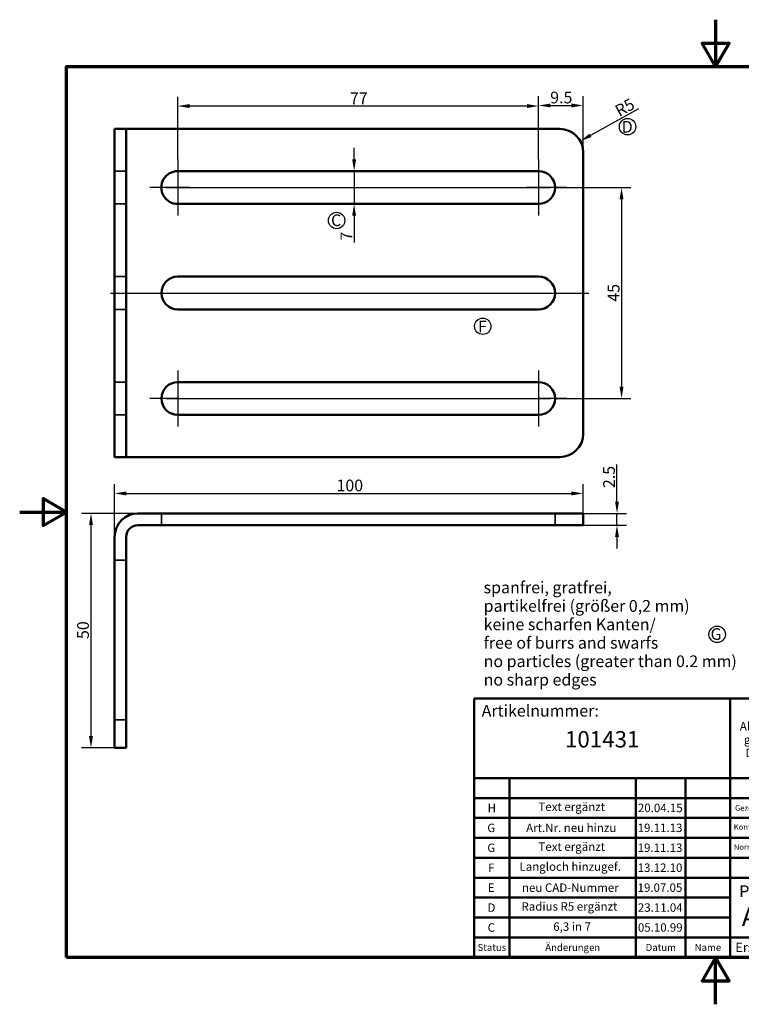
# Model space of a CAD drawing. Units: millimetres. Extents: x 0 to 297, y 0 to 210.
import ezdxf
from ezdxf.enums import TextEntityAlignment as Align

# ---------------------------------------------------------------- set-up
doc = ezdxf.new("R2010")
doc.units = ezdxf.units.MM
for name, color, linetype, lineweight in [('Bemaßung (ISO)', 7, 'Continuous', 25), ('Mittellinie (ISO)', 7, 'Continuous', 25), ('Mittelpunktmarkierung (ISO)', 7, 'Continuous', 25), ('Rahmen (ISO)', 7, 'Continuous', 70), ('Schraffur (ISO)', 7, 'Continuous', 18), ('Sichtbar (ISO)', 7, 'Continuous', 50), ('Skizziergeometrie (ISO)', 7, 'Continuous', 25), ('Symbol (ISO)', 7, 'Continuous', 25), ('Titel (ISO)', 7, 'Continuous', 50), ('Verdeckt (ISO)', 7, 'Continuous', 35)]:
    doc.layers.add(name, color=color, linetype=linetype, lineweight=lineweight)
doc.styles.add('Notiztext (DIN)', font='arial.ttf')
doc.styles.add('Textstil101', font='arial.ttf')
doc.styles.add('Textstil90', font='txt')
doc.styles.add('Textstil91', font='txt')
doc.styles.add('Textstil92', font='txt')
doc.styles.add('Textstil94', font='txt')
doc.styles.add('Textstil95', font='txt')
doc.styles.add('Textstil96', font='txt')
doc.styles.add('Textstil97', font='txt')
doc.styles.add('Textstil98', font='txt')
doc.dimstyles.new('Standard (DIN)', dxfattribs={"dimtxt": 2.5, "dimasz": 2.5, "dimexe": 2, "dimexo": 0, "dimgap": 0.4, "dimtad": 1, "dimrnd": 1e-08, "dimdsep": 46, "dimtxsty": 'Notiztext (DIN)', "dimcen": 0.09, "dimdle": 10, "dimclrd": 256, "dimclre": 256, "dimclrt": 256, "dimadec": 0, "dimazin": 2, "dimtfac": 0.6000000238418579, "dimtmove": 0, "dimatfit": 3, "dimfxl": 1, "dimtolj": 1, "dimlwd": -1, "dimlwe": -1, "dimarcsym": 0})

# ---------------------------------------------------------------- blocks, each defined once
blk = doc.blocks.new('Ränder Standardrahmen')
at = {"layer": 'Rahmen (ISO)', "flags": 128}
for points in [[(148.5000038146973, 210), (148.5000038146973, 200), (145.6132507324219, 205), (151.3867473602295, 205), (148.5000038146973, 200)], [(10, 10), (10, 200), (287.0000076293946, 200), (287.0000076293946, 10), (10, 10)], [(0, 105), (10, 105), (5, 107.8867530822754), (5, 102.1132469177246), (10, 105)], [(148.5000038146973, 0), (148.5000038146973, 10), (145.6132507324219, 5), (151.3867473602295, 5), (148.5000038146973, 10)]]:
    blk.add_lwpolyline(points, dxfattribs=at)
blk = doc.blocks.new('*D10')
at = {"layer": 'Bemaßung (ISO)', "transparency": 16777216}
for p, q in [((114.2377169210444, 174.2029000110153), (130.4167833898237, 174.2029000110153)), ((128.4167833898237, 171.7029000110153), (128.4167833898237, 131.7029000110153)), ((114.2377169210444, 129.2029000110153), (130.4167833898237, 129.2029000110153))]:
    blk.add_line(p, q, dxfattribs=at)
for points in [[(128.0001167231571, 171.7029000110153), (128.8334500564904, 171.7029000110153), (128.4167833898237, 174.2029000110153)], [(128.0001167231571, 131.7029000110153), (128.8334500564904, 131.7029000110153), (128.4167833898237, 129.2029000110153)]]:
    blk.add_solid(points, dxfattribs=at)
at = {"layer": 'Defpoints', "color": 0, "transparency": 16777216}
for p in [(114.2377169210444, 174.2029000110153), (114.2377169210444, 129.2029000110153), (128.4167833898237, 129.2029000110153)]:
    blk.add_point(p, dxfattribs=at)
at = {"layer": 'Bemaßung (ISO)', "transparency": 16777216, "insert": (125.4741503600168, 149.8526271489493), "char_height": 2.5, "attachment_point": 1, "rotation": 90, "style": 'Notiztext (DIN)'}
blk.add_mtext('\\A1;45', dxfattribs=at)
blk = doc.blocks.new('*D11')
at = {"layer": 'Bemaßung (ISO)', "transparency": 16777216}
blk.add_line((132.0484815377763, 190.9967156353656), (121.8014239980447, 185.3316393799057), dxfattribs=at)
blk.add_solid([(121.5998273664397, 185.6962897730724), (122.0030206296497, 184.966988986739), (119.6135216390445, 184.1220595902756)], dxfattribs=at)
at = {"layer": 'Defpoints', "color": 0, "transparency": 16777216}
for p in [(119.6135216390445, 184.1220595902756), (115.2377169210443, 181.7029000110154)]:
    blk.add_point(p, dxfattribs=at)
at = {"layer": 'Bemaßung (ISO)', "transparency": 16777216, "insert": (126.7301561472644, 191.4188750903695), "char_height": 2.5, "attachment_point": 1, "rotation": 28.935971026367618, "style": 'Notiztext (DIN)'}
blk.add_mtext('\\A1;R5', dxfattribs=at)
blk = doc.blocks.new('*D12')
at = {"layer": 'Bemaßung (ISO)', "transparency": 16777216}
for p, q in [((110.7377169210444, 180.2029000110153), (110.7377169210444, 193.7029000110153)), ((120.2377169210444, 181.7029000110153), (120.2377169210444, 193.7029000110153)), ((113.2377169210444, 191.7029000110153), (117.7377169210444, 191.7029000110153))]:
    blk.add_line(p, q, dxfattribs=at)
for points in [[(113.2377169210444, 192.119566677682), (113.2377169210444, 191.2862333443487), (110.7377169210444, 191.7029000110153)], [(117.7377169210444, 192.119566677682), (117.7377169210444, 191.2862333443487), (120.2377169210444, 191.7029000110153)]]:
    blk.add_solid(points, dxfattribs=at)
at = {"layer": 'Defpoints', "color": 0, "transparency": 16777216}
for p in [(120.2377169210444, 191.7029000110153), (120.2377169210444, 181.7029000110153), (110.7377169210444, 180.2029000110153)]:
    blk.add_point(p, dxfattribs=at)
at = {"layer": 'Bemaßung (ISO)', "transparency": 16777216, "insert": (113.2025873033775, 194.6557649644834), "char_height": 2.5, "attachment_point": 1, "style": 'Notiztext (DIN)'}
blk.add_mtext('\\A1;9.5', dxfattribs=at)
blk = doc.blocks.new('*D13')
at = {"layer": 'Bemaßung (ISO)', "transparency": 16777216}
for p, q in [((33.73771692104442, 180.2029000110153), (33.73771692104442, 193.5806096426251)), ((110.7377169210444, 180.2029000110153), (110.7377169210444, 193.5806096426251)), ((108.2377169210444, 191.5806096426251), (36.23771692104442, 191.5806096426251))]:
    blk.add_line(p, q, dxfattribs=at)
for points in [[(36.23771692104442, 191.9972763092918), (36.23771692104442, 191.1639429759584), (33.73771692104442, 191.5806096426251)], [(108.2377169210444, 191.9972763092918), (108.2377169210444, 191.1639429759584), (110.7377169210444, 191.5806096426251)]]:
    blk.add_solid(points, dxfattribs=at)
at = {"layer": 'Defpoints', "color": 0, "transparency": 16777216}
for p in [(33.73771692104442, 191.5806096426251), (33.73771692104442, 180.2029000110153), (110.7377169210444, 180.2029000110153)]:
    blk.add_point(p, dxfattribs=at)
at = {"layer": 'Bemaßung (ISO)', "transparency": 16777216, "insert": (70.45736220399652, 194.4806096426251), "char_height": 2.5, "attachment_point": 1, "style": 'Notiztext (DIN)'}
blk.add_mtext('\\A1;77', dxfattribs=at)
blk = doc.blocks.new('*D14')
at = {"layer": 'Bemaßung (ISO)', "transparency": 16777216}
for p, q in [((71.36251953138493, 180.2029000110153), (71.36251953138493, 182.7029000110153)), ((71.36251953138493, 177.7029000110153), (71.36251953138493, 170.7029000110153)), ((71.36251953138493, 168.2029000110153), (71.36251953138493, 162.4851934802304))]:
    blk.add_line(p, q, dxfattribs=at)
for points in [[(70.94585286471828, 180.2029000110153), (71.7791861980516, 180.2029000110153), (71.36251953138493, 177.7029000110153)], [(70.94585286471828, 168.2029000110153), (71.7791861980516, 168.2029000110153), (71.36251953138493, 170.7029000110153)]]:
    blk.add_solid(points, dxfattribs=at)
at = {"layer": 'Defpoints', "color": 0, "transparency": 16777216}
for p in [(71.36251953138492, 177.7029000110153), (71.36251953138492, 170.7029000110153), (71.36251953138493, 170.7029000110153)]:
    blk.add_point(p, dxfattribs=at)
at = {"layer": 'Bemaßung (ISO)', "transparency": 16777216, "insert": (68.46251953138491, 162.8851934802304), "char_height": 2.5, "attachment_point": 1, "rotation": 90, "style": 'Notiztext (DIN)'}
blk.add_mtext('\\A1;7', dxfattribs=at)
blk = doc.blocks.new('*D15')
at = {"layer": 'Bemaßung (ISO)', "transparency": 16777216}
for p, q in [((127.4498324369285, 107.1997763173645), (127.4498324369285, 115.1126685679532)), ((120.2377169209933, 104.6997763173646), (129.4498324369285, 104.6997763173646)), ((127.4498324369285, 102.1997763173645), (127.4498324369285, 104.6997763173646)), ((120.2377169209933, 102.1997763173645), (129.4498324369285, 102.1997763173645)), ((127.4498324369285, 99.69977631736457), (127.4498324369285, 97.19977631736457))]:
    blk.add_line(p, q, dxfattribs=at)
for points in [[(127.0331657702618, 107.1997763173645), (127.8664991035952, 107.1997763173645), (127.4498324369285, 104.6997763173646)], [(127.0331657702618, 99.69977631736457), (127.8664991035952, 99.69977631736457), (127.4498324369285, 102.1997763173645)]]:
    blk.add_solid(points, dxfattribs=at)
at = {"layer": 'Defpoints', "color": 0, "transparency": 16777216}
for p in [(120.2377169209933, 104.6997763173646), (127.4498324369285, 104.6997763173646), (120.2377169209933, 102.1997763173645)]:
    blk.add_point(p, dxfattribs=at)
at = {"layer": 'Bemaßung (ISO)', "transparency": 16777216, "insert": (124.4969674834604, 110.0997763173646), "char_height": 2.5, "attachment_point": 1, "rotation": 90, "style": 'Notiztext (DIN)'}
blk.add_mtext('\\A1;2.5', dxfattribs=at)
blk = doc.blocks.new('Schriftfelder perma_schriftfeld')
at = {"layer": 'Schraffur (ISO)', "true_color": 0xd02443}
h = blk.add_hatch(color=242, dxfattribs=at)
edge = h.paths.add_edge_path(flags=0)
edge.add_arc((243.4855390241711, 143.7748975342685), 1.785530546623794, 0, 360)
edge = h.paths.add_edge_path()
edge.add_line((241.6008123360682, 146.8003798493811), (241.6008123360681, 146.3290777908515))
edge.add_arc((243.4855390241711, 143.7748975342685), 3.174276527331191, -126.42357364233231, 126.42357364233229, ccw=False)
edge.add_line((241.6008123360681, 141.2207172776856), (241.6008123360681, 138.0215213284808))
edge.add_line((241.6008123360681, 138.0215213284808), (240.2120663553608, 138.0215213284808))
edge.add_line((240.2120663553608, 138.0215213284808), (240.2120663553608, 146.8003798493811))
edge.add_line((240.2120663553608, 146.8003798493811), (241.6008123360682, 146.8003798493811))
h = blk.add_hatch(color=242, dxfattribs=at)
edge = h.paths.add_edge_path(flags=0)
edge.add_arc((250.2055390241711, 143.7748975342685), 1.78553054662284, 22.88538047613576, 157.1146195238642)
edge.add_line((248.5605571144858, 144.4692705246212), (251.8505209338564, 144.4692705246212))
edge = h.paths.add_edge_path()
edge.add_arc((250.2055390241711, 143.7748975342685), 3.17427652733119, 349.193077125136, 698.9381823983302)
edge.add_line((253.1677523978849, 142.6341419072579), (251.5791459302305, 142.6341419072579))
edge.add_arc((250.2055390241711, 143.7748975342685), 1.78553054662492, 199.4712206344861, 320.29098344691835, ccw=False)
edge.add_line((248.5221246807924, 143.1797206853938), (253.3235184966065, 143.1797206853938))
h = blk.add_hatch(color=242, dxfattribs=at)
edge = h.paths.add_edge_path()
edge.add_arc((254.2483203746534, 146.3043991419856), 0.4959807073954986, 90, 180)
edge.add_line((253.7523396672579, 146.3043991419856), (253.7523396672579, 140.6998171484165))
edge.add_line((253.7523396672579, 140.6998171484165), (255.1410856479653, 140.6998171484165))
edge.add_line((255.1410856479653, 140.6998171484165), (255.1410856479653, 145.4116338686737))
edge.add_line((255.1410856479653, 145.4116338686737), (257.0258123360682, 145.4116338686737))
edge.add_line((257.0258123360682, 145.4116338686737), (257.0258123360682, 146.8003798493811))
edge.add_line((257.0258123360682, 146.8003798493811), (254.2483203746534, 146.8003798493811))
h = blk.add_hatch(color=242, dxfattribs=at)
edge = h.paths.add_edge_path()
edge.add_arc((263.6223557444282, 146.3043991419856), 0.4959807073954986, 0, 90)
edge.add_line((263.6223557444282, 146.8003798493811), (257.8689795386405, 146.8003798493811))
edge.add_arc((257.8689795386405, 146.3043991419856), 0.4959807073954986, 90, 180)
edge.add_line((257.372998831245, 146.3043991419856), (257.372998831245, 140.6998171484165))
edge.add_line((257.372998831245, 140.6998171484165), (258.7617448119524, 140.6998171484165))
edge.add_line((258.7617448119524, 140.6998171484165), (258.7617448119524, 145.4116338686737))
edge.add_line((258.7617448119524, 145.4116338686737), (260.0512946511807, 145.4116338686737))
edge.add_line((260.0512946511807, 145.4116338686737), (260.0512946511807, 140.6998171484165))
edge.add_line((260.0512946511807, 140.6998171484165), (261.4400406318881, 140.6998171484165))
edge.add_line((261.4400406318881, 140.6998171484165), (261.4400406318881, 145.4116338686737))
edge.add_line((261.4400406318881, 145.4116338686737), (262.7295904711163, 145.4116338686737))
edge.add_line((262.7295904711163, 145.4116338686737), (262.7295904711163, 140.6998171484164))
edge.add_line((262.7295904711163, 140.6998171484165), (264.1183364518238, 140.6998171484165))
edge.add_line((264.1183364518238, 140.6998171484165), (264.1183364518237, 146.3043991419856))
h = blk.add_hatch(color=242, dxfattribs=at)
edge = h.paths.add_edge_path(flags=0)
edge.add_arc((267.6893975450714, 143.7748975342685), 1.785530546623792, 0, 360)
edge = h.paths.add_edge_path()
edge.add_arc((267.6893975450714, 143.7748975342685), 3.174276527331189, 51.31781254651136, 308.6821874534886)
edge.add_line((269.6733203746534, 141.2969787143252), (269.6733203746534, 140.6998171484165))
edge.add_line((269.6733203746534, 140.6998171484165), (271.0620663553608, 140.6998171484165))
edge.add_line((271.0620663553608, 140.6998171484165), (271.0620663553608, 146.8003798493811))
edge.add_line((271.0620663553608, 146.8003798493811), (269.6733203746534, 146.8003798493811))
edge.add_line((269.6733203746534, 146.8003798493811), (269.6733203746534, 146.2528163542119))
blk.add_hatch(color=242, dxfattribs=at).paths.add_polyline_path([(242.49357760938, 138.0215213284808), (271.0620663553608, 138.0215213284808), (271.0620663553608, 139.4102673091882), (242.49357760938, 139.4102673091882)])
at = {"layer": 'Skizziergeometrie (ISO)', "color": 242, "lineweight": 9, "true_color": 0xd02443}
for p, q in [((241.6008123360682, 146.8003798493811), (240.2120663553608, 146.8003798493811)), ((240.2120663553608, 146.8003798493811), (240.2120663553608, 138.0215213284808)), ((241.6008123360681, 146.3290777908515), (241.6008123360682, 146.8003798493811)), ((253.7523396672579, 140.6998171484165), (253.7523396672579, 146.3043991419856)), ((254.2483203746534, 146.8003798493811), (257.0258123360682, 146.8003798493811)), ((255.1410856479653, 145.4116338686737), (255.1410856479653, 140.6998171484165)), ((257.0258123360682, 145.4116338686737), (255.1410856479653, 145.4116338686737)), ((257.0258123360682, 146.8003798493811), (257.0258123360682, 145.4116338686737)), ((257.372998831245, 146.3043991419856), (257.372998831245, 140.6998171484165)), ((257.8689795386405, 146.8003798493811), (263.6223557444282, 146.8003798493811)), ((258.7617448119524, 140.6998171484165), (258.7617448119524, 145.4116338686737)), ((258.7617448119524, 145.4116338686737), (260.0512946511807, 145.4116338686737)), ((260.0512946511807, 140.6998171484165), (260.0512946511807, 145.4116338686737)), ((261.4400406318881, 145.4116338686737), (262.7295904711163, 145.4116338686737)), ((261.4400406318881, 145.4116338686737), (261.4400406318881, 140.6998171484165)), ((262.7295904711163, 145.4116338686737), (262.7295904711163, 140.6998171484165)), ((264.1183364518237, 146.3043991419856), (264.1183364518238, 140.6998171484165)), ((269.6733203746534, 146.2528163542119), (269.6733203746534, 146.8003798493811)), ((269.6733203746534, 146.8003798493811), (271.0620663553608, 146.8003798493811)), ((271.0620663553608, 146.8003798493811), (271.0620663553608, 140.6998171484165)), ((248.5221246807924, 143.1797206853938), (253.3235184966065, 143.1797206853938)), ((248.5605571144858, 144.4692705246212), (251.8505209338564, 144.4692705246212)), ((241.6008123360681, 138.0215213284808), (241.6008123360681, 141.2207172776856)), ((251.5791459302305, 142.6341419072579), (253.1677523978849, 142.6341419072579)), ((269.6733203746534, 140.6998171484165), (269.6733203746534, 141.2969787143252)), ((242.49357760938, 139.4102673091882), (242.49357760938, 138.0215213284808)), ((242.49357760938, 139.4102673091882), (271.0620663553608, 139.4102673091882)), ((255.1410856479653, 140.6998171484165), (253.7523396672579, 140.6998171484165)), ((257.372998831245, 140.6998171484165), (258.7617448119524, 140.6998171484165)), ((260.0512946511807, 140.6998171484165), (261.4400406318881, 140.6998171484165)), ((262.7295904711163, 140.6998171484165), (264.1183364518238, 140.6998171484165)), ((271.0620663553608, 140.6998171484165), (269.6733203746534, 140.6998171484165)), ((271.0620663553608, 139.4102673091882), (271.0620663553608, 138.0215213284808)), ((240.2120663553608, 138.0215213284808), (241.6008123360681, 138.0215213284808)), ((242.49357760938, 138.0215213284808), (271.0620663553608, 138.0215213284808))]:
    blk.add_line(p, q, dxfattribs=at)
for centre, radius in [((243.4855390241711, 143.7748975342685), 1.785530546623794), ((267.6893975450714, 143.7748975342685), 1.785530546623792)]:
    blk.add_circle(centre, radius, dxfattribs=at)
for centre, radius, start, end in [((243.4855390241711, 143.7748975342685), 3.17427652733119, 233.5764263576676, 126.4235736423323), ((250.2055390241711, 143.7748975342685), 3.17427652733119, 349.1930771251181, 338.9381823983282), ((250.2055390241711, 143.7748975342685), 3.17427652733119, 349.1930771251364, 338.9381823983304), ((250.2055390241711, 143.7748975342685), 1.78553054662284, 22.88538047613576, 157.1146195238642), ((254.2483203746534, 146.3043991419856), 0.4959807073954986, 90, 180), ((257.8689795386405, 146.3043991419856), 0.4959807073954986, 90, 180), ((263.6223557444282, 146.3043991419856), 0.4959807073954986, 0, 90), ((267.6893975450714, 143.7748975342685), 3.17427652733119, 51.31781254651136, 308.6821874534886), ((250.2055390241711, 143.7748975342685), 1.78553054662492, 199.471220634486, 320.2909834469179)]:
    blk.add_arc(centre, radius, start, end, dxfattribs=at)
at = {"layer": 'Titel (ISO)'}
for p, q in [((327.5127883584023, 169.3382056155221), (137.5127883584022, 169.3382056155221)), ((137.5127883584022, 169.3382056155221), (137.5127883584022, 114.0882056155221)), ((192.1127883584023, 114.0882056155221), (192.1127883584023, 169.3382056155221)), ((218.1127883584023, 152.3382056155222), (218.1127883584023, 169.3382056155221)), ((218.1127883584023, 169.3382056155221), (236.3127883584021, 169.3382056155221)), ((236.3127883584021, 114.0882056155221), (236.3127883584021, 169.3382056155221)), ((236.3127883584021, 169.3382056155221), (236.3127883584021, 162.5882056155222)), ((281.9127883584023, 169.3382056155221), (281.9127883584023, 162.5882056155222)), ((327.5127883584023, 114.0882056155221), (327.5127883584023, 169.3382056155221)), ((236.3127883584021, 162.5882056155222), (327.5127883584023, 162.5882056155222)), ((137.5127883584022, 152.3382056155222), (327.5127883584023, 152.3382056155222)), ((137.5127883584022, 152.3382056155222), (145.0127883584023, 152.3382056155222)), ((137.5127883584022, 152.3382056155222), (137.5127883584022, 148.0882056155222)), ((145.0127883584023, 114.0882056155222), (145.0127883584023, 152.3382056155222)), ((145.0127883584023, 152.3382056155222), (172.0127883584022, 152.3382056155222)), ((172.0127883584022, 114.0882056155221), (172.0127883584022, 152.3382056155222)), ((172.0127883584022, 152.3382056155222), (182.6127883584021, 152.3382056155222)), ((182.6127883584021, 114.0882056155221), (182.6127883584021, 152.3382056155222)), ((182.6127883584021, 152.3382056155222), (182.6127883584021, 148.0882056155222)), ((202.5127883584021, 135.3382056155222), (202.5127883584021, 152.3382056155222)), ((202.5127883584021, 152.3382056155222), (202.5127883584022, 149.0882056155222)), ((218.1127883584023, 131.0882056155222), (218.1127883584023, 152.3382056155222)), ((137.5127883584022, 148.0882056155222), (192.1127883584023, 148.0882056155222)), ((137.5127883584022, 148.0882056155222), (137.5127883584022, 143.8382056155222)), ((192.1127883584023, 148.0882056155222), (182.6127883584021, 148.0882056155222)), ((192.1127883584023, 148.0882056155222), (236.3127883584021, 148.0882056155222)), ((192.1127883584023, 148.0882056155222), (202.5127883584021, 148.0882056155222)), ((192.1127883584023, 148.0882056155222), (192.1127883584023, 143.8382056155222)), ((202.5127883584022, 149.0882056155222), (202.5127883584022, 145.4048899025636)), ((137.5127883584022, 143.8382056155222), (192.1127883584023, 143.8382056155222)), ((137.5127883584022, 143.8382056155222), (137.5127883584022, 139.5882056155222)), ((192.1127883584023, 143.8382056155222), (236.3127883584021, 143.8382056155222)), ((202.5127883584021, 143.8382056155222), (202.5127883584021, 139.5882056155222)), ((202.5127883584022, 142.8382056155222), (202.5127883584022, 140.5882056155222)), ((137.5127883584022, 139.5882056155222), (192.1127883584023, 139.5882056155222)), ((137.5127883584022, 139.5882056155222), (137.5127883584022, 135.3382056155222)), ((192.1127883584023, 139.5882056155222), (236.3127883584021, 139.5882056155222)), ((137.5127883584022, 135.3382056155222), (192.1127883584023, 135.3382056155222)), ((137.5127883584022, 135.3382056155222), (137.5127883584022, 131.0882056155222)), ((192.1127883584023, 135.3382056155222), (236.3127883584021, 135.3382056155222)), ((137.5127883584022, 131.0882056155222), (192.1127883584023, 131.0882056155222)), ((137.5127883584022, 131.0882056155222), (137.5127883584022, 126.8382056155221)), ((192.1127883584023, 131.0882056155222), (327.5127883584023, 131.0882056155222)), ((236.3127883584021, 131.0882056155222), (236.3127883584021, 118.3382056155221)), ((311.7127883584024, 118.3382056155221), (311.7127883584024, 131.0882056155222)), ((137.5127883584022, 126.8382056155221), (192.1127883584023, 126.8382056155221)), ((137.5127883584022, 126.8382056155221), (137.5127883584022, 122.5882056155221)), ((311.7127883584021, 124.0197845628906), (327.5127883584021, 124.0197845628906)), ((192.1127883584023, 122.5882056155221), (137.5127883584022, 122.5882056155221)), ((137.5127883584022, 122.5882056155221), (137.5127883584022, 118.3382056155221)), ((137.5127883584022, 118.3382056155221), (192.1127883584023, 118.3382056155221)), ((137.5127883584022, 118.3382056155221), (137.5127883584022, 114.0882056155221)), ((192.1127883584023, 118.3382056155221), (236.3127883584021, 118.3382056155221)), ((192.1127883584023, 118.3382056155221), (192.1127883584023, 114.0882056155221)), ((236.3127883584021, 118.3382056155221), (327.5127883584023, 118.3382056155221)), ((236.3127883584021, 118.3382056155221), (311.7127883584024, 118.3382056155221)), ((137.5127883584022, 114.0882056155221), (327.5127883584023, 114.0882056155221))]:
    blk.add_line(p, q, dxfattribs=at)
at = {"layer": 'Titel (ISO)', "style": 'Textstil92'}
for s, p in [('Datum', (210.3127883584022, 149.193973916073)), ('Name', (227.2127883584022, 149.193973916073))]:
    blk.add_text(s, height=2.000000029802322, dxfattribs=at).set_placement(p, align=Align.BOTTOM_CENTER)
at = {"layer": 'Titel (ISO)'}
for s, height, style, p in [('Gezeichnet', 1.199999973177909, 'Textstil96', (197.4009005182067, 145.9632056155222)), ('Projekt', 2.5, 'Textstil91', (199.8139573292884, 128.2173826906517)), ('Benennung', 2.5, 'Textstil91', (248.6611714811056, 128.2173826906516)), ('Status', 1.500000059604644, 'Textstil98', (141.2627883584022, 116.2132056155221)), ('Änderungen', 1.500000059604644, 'Textstil98', (158.5127883584023, 116.2132056155221)), ('Datum', 1.500000059604644, 'Textstil98', (177.3127883584022, 116.2132056155221)), ('Name', 1.500000059604644, 'Textstil98', (187.3627883584022, 116.2132056155221))]:
    blk.add_text(s, height=height, dxfattribs=dict(at, style=style)).set_placement(p, align=Align.MIDDLE_CENTER)
at = {"layer": 'Titel (ISO)', "style": 'Textstil96'}
for s, p in [('Kontrolliert', (192.870827629209, 140.9305815681942)), ('Norm', (192.8851600792527, 136.6674314678004))]:
    blk.add_text(s, height=1.199999973177909, dxfattribs=at).set_placement(p, align=Align.BOTTOM_LEFT)
at = {"layer": 'Titel (ISO)', "line_spacing_factor": 0.9442214965820312, "style": 'Notiztext (DIN)'}
for s, insert, char_height, width, attachment_point in [('\\fArial|b1|i0;\\H2.5000;spanfrei, gratfrei, \\Ppartikelfrei (größer 0,2 mm)\\Pkeine scharfen Kanten/\\P\\fArial|b1|i1;\\H2.5000;free of burrs and swarfs\\Pno particles (greater than 0.2 mm)\\Pno sharp edges', (139.5127883584022, 194.2450045593993), 2.5, 56.20807647705078, 1), ('\\fArial|b1|i0;\\H1.8000;Allgemeintoleranz/\\Pgeneral tolerance\\PDIN ISO 2768-mK', (205.1127883584022, 160.5440745190697), 1.800000071525573, 24.15695313319205, 5), ('\\fArial|b1|i0;\\H1.8000;all\\Pdimensions\\P[mm]', (227.2127883584022, 160.8850043886321), 1.800000071525573, 14.41225028934489, 5)]:
    blk.add_mtext(s, dxfattribs=dict(at, insert=insert, char_height=char_height, width=width, attachment_point=attachment_point))
at = {"layer": 'Titel (ISO)', "style": 'Notiztext (DIN)'}
for s, insert, char_height, width, attachment_point in [('\\fArial|b1|i0;\\H2.5000;Artikelnummer:', (139.0940728591497, 167.9495696034075), 2.5, 25.80983161926269, 1), ('\\fArial|b1|i0;\\H2.5000;Maßstab:', (244.9733924311281, 165.9632056155222), 2.5, 15.32774329185486, 5), ('\\fArial|b1|i0;\\H2.5000;Mat.:', (288.7221859486278, 165.963205690028), 2.5, 8.89810237464225, 5), ('\\fArial|b1|i0;\\H2.0000;Zeichnungsnummer', (237.7860525909858, 117.5074129338006), 2.000000029802322, 26.70426845550537, 1), ('\\fArial|b1|i0;\\H2.0000;Ers. für', (193.2211565676084, 117.2459800067279), 2.000000029802322, 9.780488014221334, 1)]:
    blk.add_mtext(s, dxfattribs=dict(at, insert=insert, char_height=char_height, width=width, attachment_point=attachment_point))
at = {"layer": 'Titel (ISO)'}
for tag, p, height, style in [('Maßstab_001', (258.2051296440057, 164.878621664338), 3.000000119209289, 'Textstil94'), ('Material_001', (304.6017175305779, 164.4826462029151), 3.000000119209289, 'Textstil94'), ('Artikelnummer_neu_001', (156.8590026358246, 158.8608864318713), 3.499999940395355, 'Textstil97'), ('Änderungen7_001', (151.209087400652, 145.3124552448117), 1.800000071525573, 'Textstil95'), ('Status7_001', (140.3591048247363, 145.0632055745207), 1.800000071525573, 'Textstil95'), ('Datum7_001', (172.4254075081888, 145.074869967958), 1.800000071525573, 'Textstil95'), ('Änderungen6_001', (148.587054539044, 140.8279395451783), 1.800000071525573, 'Textstil95'), ('Status6_001', (140.30078285755, 140.8132055745207), 1.800000071525573, 'Textstil95'), ('Datum6_001', (172.3732246954432, 140.825483883402), 1.800000071525573, 'Textstil95'), ('Kontroll_Datum_001', (205.4254075081889, 140.825483883402), 1.800000071525573, 'Textstil95'), ('Änderungen5_001', (151.209087400652, 136.8124552448117), 1.800000071525573, 'Textstil95'), ('Status5_001', (140.30078285755, 136.5632055745207), 1.800000071525573, 'Textstil95'), ('Datum5_001', (172.3732246954432, 136.575483883402), 1.800000071525573, 'Textstil95'), ('Änderungen4_001', (147.1621567933657, 132.5624552448117), 1.800000071525573, 'Textstil95'), ('Status4_001', (140.4604008730073, 132.3132055745207), 1.800000071525573, 'Textstil95'), ('Datum4_001', (172.381205596216, 132.324869967958), 1.800000071525573, 'Textstil95'), ('Änderungen3_001', (147.6938075679273, 128.0632055745207), 1.800000071525573, 'Textstil95'), ('Blattnummer_001', (318.5706223294316, 125.0802934428788), 5, 'Textstil101'), ('Status3_001', (140.3953258359362, 128.0632055745207), 1.800000071525573, 'Textstil95'), ('Datum3_001', (172.3572628938974, 128.075483883402), 1.800000071525573, 'Textstil95'), ('Änderungen2_001', (147.5808471262191, 124.0624552448117), 1.800000071525573, 'Textstil95'), ('Status2_001', (140.3265673062008, 123.8132055745207), 1.800000071525573, 'Textstil95'), ('Datum2_001', (172.4161987765278, 123.8248699679579), 1.800000071525573, 'Textstil95'), ('Projekt_001', (194.5961440228488, 120.7705817558491), 4.000000059604644, 'Textstil90'), ('Änderungen1_001', (154.365840614042, 119.760272432066), 1.800000071525573, 'Textstil95'), ('Blattgröße_001', (317.4151665002901, 119.9107299359876), 2.5, 'Notiztext (DIN)'), ('Status1_001', (140.3597187401804, 119.5632055745207), 1.800000071525573, 'Textstil95'), ('Datum1_001', (172.4241796773007, 119.575483883402), 1.800000071525573, 'Textstil95'), ('Ers._für_001', (209.3982215781992, 114.9632056082462), 2.5, 'Textstil91'), ('Zeichnungsnummer_001', (267.5016718628334, 114.9794061540431), 2.5, 'Textstil91')]:
    blk.add_attdef(tag, p, '', height=height, dxfattribs=dict(at, style=style))
at = {"layer": 'Titel (ISO)', "style": 'Textstil91'}
blk.add_attdef('Artikelnummer_alt', text='', height=2.5, dxfattribs=at).set_placement((164.8127883584022, 156.3382056155221), align=Align.TOP_CENTER)
at = {"layer": 'Titel (ISO)'}
for tag, height, style, p in [('Änderungen8', 1.800000071525573, 'Textstil95', (158.6264137958634, 150.2132056155222)), ('Status8', 1.800000071525573, 'Textstil95', (141.2627883584022, 150.2132056155222)), ('Datum8', 1.800000071525573, 'Textstil95', (177.3127883584022, 150.2132056155222)), ('Name8', 1.800000071525573, 'Textstil95', (187.3627883584022, 150.2132056155222)), ('Benennung', 4.000000059604644, 'Textstil90', (274.0127883584021, 122.7378396410893))]:
    blk.add_attdef(tag, text='', height=height, dxfattribs=dict(at, style=style)).set_placement(p, align=Align.MIDDLE_CENTER)
blk = doc.blocks.new('*D17')
at = {"layer": 'Bemaßung (ISO)', "transparency": 16777216}
for p, q in [((20.23771692099336, 99.69977631736457), (20.23771692099336, 110.9601088030655)), ((120.2377169209934, 102.1997763173645), (120.2377169209934, 110.9601088030655)), ((22.73771692099336, 108.9601088030655), (117.7377169209933, 108.9601088030655))]:
    blk.add_line(p, q, dxfattribs=at)
for points in [[(22.73771692099336, 109.3767754697322), (22.73771692099336, 108.5434421363989), (20.23771692099336, 108.9601088030655)], [(117.7377169209933, 109.3767754697322), (117.7377169209933, 108.5434421363989), (120.2377169209934, 108.9601088030655)]]:
    blk.add_solid(points, dxfattribs=at)
at = {"layer": 'Defpoints', "color": 0, "transparency": 16777216}
for p in [(120.2377169209934, 108.9601088030655), (120.2377169209934, 102.1997763173645), (20.23771692099336, 99.69977631736457)]:
    blk.add_point(p, dxfattribs=at)
at = {"layer": 'Bemaßung (ISO)', "transparency": 16777216, "insert": (67.59788061640513, 111.9129737565336), "char_height": 2.5, "attachment_point": 1, "style": 'Notiztext (DIN)'}
blk.add_mtext('\\A1;100', dxfattribs=at)
blk = doc.blocks.new('*D18')
at = {"layer": 'Bemaßung (ISO)', "transparency": 16777216}
for p, q in [((25.23771692099336, 104.6997763173646), (13.2154886363145, 104.6997763173646)), ((15.2154886363145, 102.1997763173645), (15.21548863631449, 57.19977631736457)), ((20.23771692099336, 54.69977631736457), (13.21548863631449, 54.69977631736457))]:
    blk.add_line(p, q, dxfattribs=at)
for points in [[(14.79882196964783, 102.1997763173645), (15.63215530298116, 102.1997763173645), (15.2154886363145, 104.6997763173646)], [(14.79882196964782, 57.19977631736457), (15.63215530298115, 57.19977631736457), (15.21548863631449, 54.69977631736457)]]:
    blk.add_solid(points, dxfattribs=at)
at = {"layer": 'Defpoints', "color": 0, "transparency": 16777216}
for p in [(25.23771692099336, 104.6997763173646), (15.21548863631449, 54.69977631736457), (20.23771692099336, 54.69977631736457)]:
    blk.add_point(p, dxfattribs=at)
at = {"layer": 'Bemaßung (ISO)', "transparency": 16777216, "insert": (12.26262368284639, 77.91345297818098), "char_height": 2.5, "attachment_point": 1, "rotation": 90, "style": 'Notiztext (DIN)'}
blk.add_mtext('\\A1;50', dxfattribs=at)

msp = doc.modelspace()

# ---------------------------------------------------------------- linework, layer by layer
at = {"layer": 'Mittellinie (ISO)', "linetype": 'Continuous'}
for p, q in [((31.23771692104442, 174.2029000110153), (113.2377169210444, 174.2029000110153)), ((19.37854172692384, 151.7029000110153), (121.4500417807526, 151.7029000110153)), ((31.23771692104443, 129.2029000110153), (113.2377169210444, 129.2029000110153))]:
    msp.add_line(p, q, dxfattribs=at)
at = {"layer": 'Mittelpunktmarkierung (ISO)', "linetype": 'Continuous'}
for p, q in [((33.73771692104442, 180.2029000110153), (33.73771692104442, 168.2029000110153)), ((110.7377169210444, 180.2029000110153), (110.7377169210444, 168.2029000110153)), ((36.23771692104442, 174.2029000110153), (27.73771692104443, 174.2029000110153)), ((116.7377169210444, 174.2029000110153), (108.2377169210444, 174.2029000110153)), ((33.73771692104443, 135.2029000110153), (33.73771692104443, 123.2029000110153)), ((110.7377169210444, 135.2029000110153), (110.7377169210444, 123.2029000110153)), ((33.73771692104443, 129.2029000110153), (27.73771692104443, 129.2029000110153)), ((116.7377169210444, 129.2029000110153), (110.7377169210444, 129.2029000110153))]:
    msp.add_line(p, q, dxfattribs=at)
at = {"layer": 'Sichtbar (ISO)'}
for p, q in [((20.23771692104439, 181.7029000110012), (20.23771692104439, 186.7029000110027)), ((22.73771692104439, 186.7029000110027), (20.23771692104439, 186.7029000110027)), ((22.73771692104439, 186.7029000110027), (22.73771692104439, 181.7029000110012)), ((25.23771692104439, 186.7029000110153), (22.7377169210444, 186.7029000110146)), ((25.23771692104439, 186.7029000110153), (115.2377169210444, 186.7029000110153)), ((20.23771692104439, 181.7029000110012), (20.23771692104439, 121.7029000110012)), ((22.73771692104439, 121.7029000110012), (22.73771692104439, 181.7029000110012)), ((120.2377169210444, 181.7029000110153), (120.2377169210444, 121.7029000110153)), ((33.73771692104442, 177.7029000110153), (110.7377169210444, 177.7029000110153)), ((110.7377169210444, 170.7029000110154), (33.73771692104442, 170.7029000110153)), ((33.7377169210444, 155.2029000110153), (110.7377169210444, 155.2029000110153)), ((110.7377169210444, 148.2029000110153), (33.7377169210444, 148.2029000110153)), ((33.73771692104443, 132.7029000110153), (110.7377169210444, 132.7029000110153)), ((110.7377169210444, 125.7029000110153), (33.73771692104443, 125.7029000110153)), ((20.23771692104439, 116.7029000110027), (20.23771692104439, 121.7029000110012)), ((22.73771692104439, 121.7029000110012), (22.73771692104439, 116.7029000110027)), ((20.23771692104439, 116.7029000110027), (22.73771692104439, 116.7029000110027)), ((25.23771692104439, 116.7029000110153), (22.7377169210444, 116.7029000110145)), ((115.2377169210444, 116.7029000110153), (25.23771692104439, 116.7029000110153)), ((115.2377169209933, 104.6997763173646), (25.23771692099336, 104.6997763173646)), ((115.2377169209933, 104.6997763173646), (120.2377169209933, 104.6997763173646)), ((120.2377169209933, 102.1997763173645), (120.2377169209933, 104.6997763173646)), ((25.23771692099336, 102.1997763173645), (115.2377169209933, 102.1997763173645)), ((120.2377169209933, 102.1997763173645), (115.2377169209933, 102.1997763173645)), ((20.23771692099336, 99.69977631736457), (20.23771692099336, 59.69977631736458)), ((22.73771692099336, 59.69977631736458), (22.73771692099336, 99.69977631736457)), ((20.23771692099336, 54.69977631736458), (20.23771692099336, 59.69977631736458)), ((22.73771692099336, 59.69977631736458), (22.73771692099336, 54.69977631736458)), ((20.23771692099336, 54.69977631736458), (22.73771692099336, 54.69977631736458))]:
    msp.add_line(p, q, dxfattribs=at)
for centre, radius, start, end in [((115.2377169210444, 181.7029000110153), 4.999999999999995, 0, 90), ((33.73771692104441, 174.2029000110153), 3.499999999999996, 90.00000000000017, 270.0000000000002), ((110.7377169210444, 174.2029000110153), 3.500000000000014, 270.0000000000003, 90.00000000000031), ((33.73771692104441, 151.7029000110153), 3.500000000000009, 89.99999999999984, 269.9999999999998), ((110.7377169210444, 151.7029000110153), 3.500000000000001, 270, 90), ((33.73771692104443, 129.2029000110153), 3.499999999999996, 90, 270), ((110.7377169210444, 129.2029000110153), 3.500000000000014, 270, 90), ((115.2377169210444, 121.7029000110153), 5.000000000000003, 270.0000000000002, 0), ((25.23771692099336, 99.69977631736457), 5, 90, 180), ((25.23771692099336, 99.69977631736458), 2.499999999999994, 90, 180)]:
    msp.add_arc(centre, radius, start, end, dxfattribs=at)
at = {"layer": 'Skizziergeometrie (ISO)'}
for centre, radius in [((129.7028301714308, 187.1779484709995), 1.75), ((67.61437886401401, 167.1692494525816), 1.75), ((98.80948812172682, 144.6107733255996), 1.75), ((148.8291539609829, 78.90143154923041), 1.750000000000005)]:
    msp.add_circle(centre, radius, dxfattribs=at)
at = {"layer": 'Verdeckt (ISO)'}
for p, q in [((22.73771692104439, 177.702900011004), (20.23771692104439, 177.702900011004)), ((22.73771692104439, 170.702900011004), (20.23771692104439, 170.702900011004)), ((20.23771692104439, 155.202900011004), (22.73771692104441, 155.202900011004)), ((20.23771692104439, 148.202900011004), (22.73771692104441, 148.202900011004)), ((22.73771692104439, 132.702900011004), (20.23771692104439, 132.702900011004)), ((22.73771692104439, 125.702900011004), (20.23771692104439, 125.702900011004)), ((30.23771692099338, 102.1997763173645), (30.23771692099338, 104.6997763173646)), ((114.2377169209934, 102.1997763173645), (114.2377169209934, 104.6997763173646)), ((22.73771692099336, 94.69977631736458), (20.23771692099336, 94.69977631736458)), ((22.73771692099336, 60.6997763173646), (20.23771692099336, 60.6997763173646))]:
    msp.add_line(p, q, dxfattribs=at)

# ---------------------------------------------------------------- block references
msp.add_blockref('Ränder Standardrahmen', (0, 0))
msp.add_blockref('Schriftfelder perma_schriftfeld', (-40.51278835840228, -104.0882056155221)).add_auto_attribs({'Blattgröße_001': 'A4', 'Blattnummer_001': '1', 'Status1_001': 'C', 'Änderungen1_001': '6,3 in 7', 'Datum1_001': '05.10.99', 'Status2_001': 'D', 'Änderungen2_001': 'Radius R5 ergänzt', 'Datum2_001': '23.11.04', 'Status3_001': 'E', 'Änderungen3_001': 'neu CAD-Nummer', 'Datum3_001': '19.07.05', 'Status4_001': 'F', 'Änderungen4_001': 'Langloch hinzugef.', 'Datum4_001': '13.12.10', 'Status5_001': 'G', 'Änderungen5_001': 'Text ergänzt', 'Datum5_001': '19.11.13', 'Status6_001': 'G', 'Änderungen6_001': 'Art.Nr. neu hinzu', 'Datum6_001': '19.11.13', 'Status7_001': 'H', 'Änderungen7_001': 'Text ergänzt', 'Datum7_001': '20.04.15', 'Artikelnummer_neu_001': '101431', 'Material_001': '1.4301', 'Maßstab_001': '1:1 (1:2)', 'Zeichnungsnummer_001': 'AN MWI 03 H', 'Ers._für_001': 'AN MWI 03 G', 'Projekt_001': 'Anschlussteile', 'Kontroll_Datum_001': '28.04.15'})

# ---------------------------------------------------------------- texts
at = {"layer": 'Symbol (ISO)', "char_height": 2.5, "attachment_point": 1, "style": 'Notiztext (DIN)'}
for s, insert in [('{\\fArial|b1|i0;\\H2.5000;D}', (128.4623496623911, 188.3989007360841)), ('{\\fArial|b1|i0;\\H2.5000;C}', (66.44000816844277, 168.4787120687494)), ('{\\fArial|b1|i0;\\H2.5000;F}', (97.80089480056338, 145.8117264714538)), ('{\\fArial|b1|i0;\\H2.5000;G}', (147.4160685076533, 80.21446306435467))]:
    msp.add_mtext(s, dxfattribs=dict(at, insert=insert))

# ---------------------------------------------------------------- dimensions: what is measured, and where the dimension line sits
at = {"layer": 'Bemaßung (ISO)'}
for base, p1, p2, angle, override, picture, middle in [((33.73771692104442, 191.5806096426251), (110.7377169210444, 180.2029000110153), (33.73771692104442, 180.2029000110153), 180, {"dimdec": 2, "dimtp": 0, "dimtm": 0, "dimtdec": 2, "dimtofl": 0, "dimatfit": 1}, '*D13', (72.23771692104441, 191.5806096426251)), ((120.2377169210444, 191.7029000110153), (110.7377169210444, 180.2029000110153), (120.2377169210444, 181.7029000110153), 180, {"dimdec": 2, "dimtp": 0, "dimtm": 0, "dimtdec": 2, "dimtofl": 0, "dimatfit": 1}, '*D12', (115.4877169210444, 191.7029000110153)), ((71.36251953138493, 170.7029000110153), (71.36251953138492, 177.7029000110153), (71.36251953138492, 170.7029000110153), 270, {"dimdec": 2, "dimse1": 1, "dimse2": 1, "dimtp": 0, "dimtm": 0, "dimtdec": 2, "dimtofl": 1, "dimatfit": 1}, '*D14', (71.36251953138492, 163.6943681097699)), ((128.4167833898237, 129.2029000110153), (114.2377169210444, 174.2029000110153), (114.2377169210444, 129.2029000110153), 90, {"dimdec": 2, "dimtp": 0, "dimtm": 0, "dimtdec": 2, "dimtofl": 0, "dimatfit": 1}, '*D10', (128.4167833898237, 151.7029000110154)), ((127.4498324369285, 104.6997763173646), (120.2377169209933, 102.1997763173645), (120.2377169209933, 104.6997763173646), 90, {"dimdec": 2, "dimtp": 0, "dimtm": 0, "dimtdec": 2, "dimtofl": 1, "dimatfit": 1}, '*D15', (127.4498324369285, 112.4062224426589)), ((120.2377169209934, 108.9601088030655), (20.23771692099336, 99.69977631736457), (120.2377169209934, 102.1997763173645), 180, {"dimdec": 2, "dimtp": 0, "dimtm": 0, "dimtdec": 2, "dimtofl": 0, "dimatfit": 1}, '*D17', (70.23771692099336, 108.9601088030655)), ((15.21548863631449, 54.69977631736457), (25.23771692099336, 104.6997763173646), (20.23771692099336, 54.69977631736457), 90, {"dimdec": 2, "dimtp": 0, "dimtm": 0, "dimtdec": 2, "dimtofl": 0, "dimatfit": 1}, '*D18', (15.21548863631448, 79.69977631736457))]:
    dim = msp.add_linear_dim(base=base, p1=p1, p2=p2, angle=angle, dimstyle='Standard (DIN)', override=override, dxfattribs=at)
    dim.commit()
    dim.dimension.update_dxf_attribs({"geometry": picture, "text_midpoint": middle, "dimtype": 160})
dim = msp.add_radius_dim(center=(115.2377169210443, 181.7029000110154), mpoint=(119.6135216390445, 184.1220595902756), dimstyle='Standard (DIN)', override={"dimdec": 2, "dimcen": 0, "dimtp": 0, "dimtm": 0, "dimtdec": 2, "dimtofl": 0}, dxfattribs=at)
dim.commit()
dim.dimension.update_dxf_attribs({"geometry": '*D11', "text_midpoint": (129.9261565420308, 189.8233902301799), "dimtype": 164})

doc.saveas('drawing.dxf')
